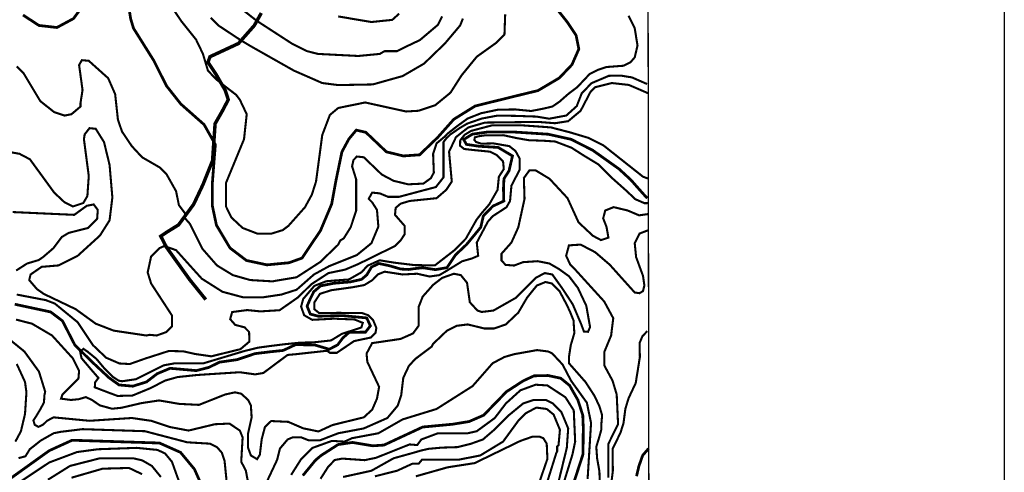
# Model space of a CAD drawing. Units: inches. Extents: x 0 to 17183, y -317 to 8216.
# Drawn here: x 12124 to 13326, y 1659 to 2211 of the extents above; entities that cross this region are included whole.
import ezdxf

# ---------------------------------------------------------------- set-up
doc = ezdxf.new("R2010")
doc.units = ezdxf.units.IN
doc.header["$MEASUREMENT"] = 0
doc.linetypes.add('ACAD_ISO03W100', pattern=[30, 12, -18])
for name, color, linetype in [('DMC', 5, 'Continuous'), ('DMP', 1, 'Continuous'), ('song', 4, 'ACAD_ISO03W100')]:
    doc.layers.add(name, color=color, linetype=linetype)
picture_1 = doc.add_image_def('image1.tif', size_in_pixel=(8856, 10091))

msp = doc.modelspace()

# ---------------------------------------------------------------- linework, layer by layer
at = {"layer": 'DMC', "linetype": 'Continuous', "const_width": 1.69, "elevation": 5}
msp.add_lwpolyline([(6108.6, 7514.4), (12883.4, 7524), (12893.9, 598.8), (6118, 582.6)], close=True, dxfattribs=at)
at = {"layer": 'DMC', "const_width": 3.38, "elevation": 625}
for points in [[(12128.4, 2216.4), (12147.9, 2203.7), (12169.8, 2201.2), (12190.1, 2212.1), (12206.2, 2234.1)], [(12257.5, 2227), (12259.8, 2211.9), (12263.3, 2200.3), (12288.1, 2160.8), (12303.6, 2130), (12321, 2108), (12349.5, 2082.8), (12363.2, 2058.5), (12359.4, 2009.5), (12359.4, 1984.6), (12364.5, 1960.3), (12381.1, 1932.4), (12401.1, 1917.2), (12426.2, 1911.8), (12453.2, 1914.4), (12469, 1920.1), (12491.6, 1953.7), (12505.2, 1986), (12510.5, 2015), (12517.7, 2049.6), (12526.2, 2065.3), (12535.2, 2076.1), (12546.9, 2073.4), (12572, 2049.6), (12592.7, 2044.6), (12612.5, 2046), (12634.9, 2067.5), (12654.3, 2089.3), (12680.4, 2105.5), (12735.6, 2119.1), (12757, 2124.3), (12783.1, 2139.7), (12798.5, 2155.9), (12806.9, 2175), (12803.6, 2191.5), (12793.1, 2207.4), (12776.5, 2228.3)], [(12793.9, 1625.3), (12812, 1681), (12812.3, 1713.6), (12811.7, 1728.5), (12805.7, 1747.1), (12795.6, 1764.8), (12784.7, 1773.6), (12769.3, 1776.9), (12752.2, 1776.5), (12739, 1770.4), (12718.6, 1757.2), (12690.7, 1728.5), (12673, 1720.8), (12652.7, 1717.5), (12616.3, 1714.1), (12569, 1692.1), (12555.4, 1691.2), (12548.6, 1692.3), (12530.5, 1695.3), (12513, 1692.7), (12492.1, 1679.3), (12485.3, 1673.5), (12470, 1654.9)], [(12348.3, 1638.8), (12337.7, 1662.7), (12320.7, 1683.2), (12295, 1694.6), (12188.4, 1698), (12160.5, 1685.3), (12109.8, 1649)], [(12892, 1687.9), (12884.8, 1679.5), (12880.2, 1666.4), (12877.3, 1654.1)]]:
    msp.add_lwpolyline(points, dxfattribs=at)
at = {"layer": 'DMP', "linetype": 'Continuous', "const_width": 2.54}
for points, elevation in [([(12373.6, 2240.9), (12413.4, 2209.6), (12456.5, 2181.7), (12475.1, 2172.4), (12488.6, 2169), (12537.7, 2166.5), (12563.9, 2169), (12569.8, 2172.4), (12585, 2172.4), (12596.9, 2178.3), (12612.9, 2185.9), (12634.9, 2204.5), (12640, 2214.7)], 640), ([(12309.2, 2227.4), (12322, 2208.5), (12339.6, 2186.6), (12348, 2169.2), (12354.1, 2148.8), (12363.8, 2138.4), (12378.4, 2126.9), (12388.5, 2119.2), (12393.1, 2113.2), (12401.5, 2095.5), (12398.2, 2065), (12376.2, 2011.7), (12376.2, 1983), (12382.9, 1969.5), (12396.5, 1956.8), (12414.2, 1950), (12432, 1950), (12445.5, 1954.2), (12452.3, 1959.3), (12472.6, 1982.1), (12481, 1997.4), (12486.1, 2013.4), (12493.7, 2070.1), (12503, 2094.6), (12513.2, 2103.1), (12546.1, 2109.8), (12596, 2098.8), (12611.3, 2099.7), (12631.5, 2106.4), (12650.2, 2121.7), (12663.7, 2142.8), (12682.3, 2165.6), (12706, 2182.5), (12716.1, 2192.7), (12717, 2217.2)], 630), ([(12120.8, 2153.8), (12129.2, 2145.3), (12149.5, 2111.5), (12166.5, 2098), (12179.1, 2093.8), (12187.6, 2095.5), (12198.6, 2104.8), (12198.6, 2109), (12201.1, 2125), (12196.9, 2155.5), (12200.3, 2161.4), (12208.7, 2160.6), (12232.4, 2139.4), (12240.9, 2120), (12244.3, 2088.7), (12249.3, 2074.3), (12261.2, 2056.6), (12273.8, 2043), (12295.8, 2030.3), (12303.4, 2022.7), (12315.3, 2001.6), (12318.7, 1984.7), (12326.3, 1974.5), (12325.4, 1969.5), (12332.2, 1961.8), (12347.4, 1931.4), (12365.2, 1911.1), (12384.6, 1899.3), (12405.8, 1893.3), (12432.8, 1891.7), (12462.4, 1896.7), (12491.2, 1915.3), (12513.2, 1936.5), (12515.7, 1941.5), (12519.9, 1944.1), (12528.4, 1957.6), (12535.1, 1977.9), (12535.1, 2016), (12530.1, 2032), (12531.8, 2039.6), (12536, 2043.9), (12544.4, 2043), (12566.4, 2021.9), (12580.8, 2014.3), (12598.6, 2010), (12617.2, 2010.9), (12626.5, 2017.7), (12629.9, 2024.4), (12629, 2047.2), (12633.2, 2059.9), (12643.4, 2068.4), (12646.4, 2071.6), (12658.7, 2081.2), (12671.1, 2090.2), (12687.6, 2096.7), (12708.2, 2101), (12729.4, 2101.3), (12748.7, 2099.4), (12763.7, 2102.3), (12774.7, 2104.9), (12783.3, 2110.8), (12794.7, 2120.8), (12804.8, 2128.3), (12820.1, 2144.5), (12830.3, 2149.6), (12840.4, 2153), (12861.6, 2154.6), (12870, 2158.9), (12875.1, 2164.8), (12878.5, 2179.2), (12875.1, 2200.3), (12867.5, 2215.5)], 620), ([(12357.6, 2213), (12366.9, 2203.7), (12393.9, 2185.9), (12406.6, 2178.3), (12459, 2148.7), (12493.7, 2133.5), (12513.2, 2131), (12555.4, 2131.8), (12591.8, 2142), (12618, 2157.2), (12643.4, 2181.7), (12662, 2203.7), (12665.4, 2212.1)], 635), ([(12513.2, 2214.7), (12553.7, 2207.9), (12579.1, 2210.5), (12587.6, 2218.1)], 645), ([(12114.9, 2048.9), (12124.2, 2047.2), (12136.9, 2040.5), (12166.5, 1999.9), (12179.1, 1988.1), (12189.3, 1983), (12202, 1987.2), (12207, 1995.7), (12208.7, 2020.2), (12202.8, 2065), (12203.7, 2070.9), (12209.6, 2078.5), (12217.2, 2077.7), (12227.3, 2061.6), (12234.1, 2033.7), (12237.5, 1994), (12234.1, 1966.1), (12222.3, 1947.5), (12195.2, 1922.9), (12171.5, 1911.1), (12151.2, 1909.4), (12137.7, 1900.1), (12136, 1893.3), (12145.3, 1882.4), (12153.8, 1876.4), (12192.7, 1857.8), (12217.2, 1840.1), (12239.2, 1831.6), (12278.9, 1825.7), (12283.2, 1826.5), (12291.6, 1825.7), (12303.4, 1829.9), (12310.2, 1836.7), (12310.2, 1850.2), (12284.8, 1889.1), (12280.6, 1902.6), (12284.8, 1922.1), (12295, 1932.2), (12300.9, 1934.8), (12315.3, 1929.7), (12346.6, 1895), (12371.9, 1879), (12397.3, 1872.2), (12421, 1872.2), (12443.8, 1875.6), (12462.4, 1881.5), (12483.6, 1900.1), (12502.2, 1910.3), (12536, 1923.8), (12553.7, 1938.2), (12562.2, 1958.5), (12560.5, 1978.8), (12554.6, 1988.1), (12550.4, 1992.3), (12554.6, 1999.9), (12563.9, 1999), (12574, 1994.8), (12587.6, 1994.8), (12632.4, 2006.7), (12641.7, 2018.5), (12641.7, 2061.6), (12645.1, 2065.9), (12648.5, 2069.2), (12650.2, 2070.9), (12661.6, 2078.7), (12670.6, 2084), (12688.4, 2090.2), (12707.6, 2093.8), (12728.7, 2093.5), (12755.1, 2092.6), (12770.7, 2090), (12791.6, 2093.9), (12804.3, 2105.3), (12810.4, 2120.9), (12822.3, 2133.3), (12843.5, 2142.3), (12857.9, 2142.6), (12871.6, 2140.4), (12890.2, 2132.3)], 615), ([(12892, 2120.8), (12881.2, 2125.5), (12867.9, 2131.2), (12847.2, 2133.5), (12826.9, 2128.4), (12821, 2122.5), (12809.1, 2099.7), (12793.9, 2087), (12777.8, 2084.5), (12757.5, 2086.1), (12692.4, 2085.3), (12672.1, 2079.4), (12665.4, 2074.3), (12656.9, 2067.5), (12648.5, 2049.8), (12651.8, 2013.4), (12645.1, 2003.3), (12633.2, 1993.1), (12600.3, 1989.7), (12589.3, 1986.4), (12583.3, 1981.3), (12582.5, 1972.8), (12594.3, 1959.3), (12594.3, 1949.2), (12589.3, 1941.5), (12582.5, 1934.8), (12537.7, 1912.8), (12521.6, 1906), (12501.3, 1901.8), (12480.4, 1888.2), (12464, 1872.1), (12441.6, 1856.5), (12418.2, 1855.1), (12402.2, 1856.7), (12383.7, 1854.3), (12381.3, 1845.6), (12387.5, 1838.6), (12398.8, 1835.7), (12404.4, 1830), (12404.8, 1818.3), (12393.8, 1809), (12375.4, 1804.5), (12358.2, 1800.3), (12338.3, 1803.2), (12324.1, 1806.4), (12306.4, 1806.8), (12278, 1797.7), (12258.7, 1790.9), (12246.1, 1791.6), (12229.9, 1798.6), (12213.8, 1813.9), (12195.2, 1841.8), (12167.3, 1864.6), (12156.3, 1868.8), (12120.8, 1875.6)], 610), ([(12892, 2016.8), (12885.2, 2019.3), (12837, 2057.4), (12818.4, 2066.7), (12795.6, 2073.5), (12772.8, 2079.4), (12738.1, 2081.9), (12700.9, 2081.9), (12675.5, 2075.2), (12667.5, 2070.4), (12662.1, 2063.6), (12661.9, 2057.1), (12666.9, 2053.1), (12676.6, 2052), (12698.4, 2049.8), (12706.8, 2045.6), (12714.4, 2037.9), (12715.3, 2028.6), (12709.3, 2019.3), (12707.7, 2003.3), (12697.5, 1985.5), (12688.8, 1975.5), (12682, 1966.8), (12669, 1943.8), (12655.6, 1930.1), (12631.2, 1911.2), (12606.4, 1911.5), (12581.5, 1914.5), (12563.8, 1917.4), (12548.8, 1910.7), (12541.8, 1902.9), (12526.2, 1894), (12507.3, 1892.6), (12498.4, 1891.8), (12484.1, 1886.2), (12470.4, 1870.2), (12467.9, 1860.9), (12471.6, 1850.4), (12481.4, 1844.8), (12508.3, 1846.2), (12533.1, 1845.2), (12543.2, 1841.1), (12541.4, 1835.5), (12532.8, 1832.6), (12517.8, 1827.8), (12504.5, 1819.7), (12484.6, 1817.5), (12466.2, 1816.9), (12447.3, 1815), (12428.8, 1812.7), (12415, 1810.8), (12398.4, 1806.7), (12349.1, 1791.9), (12314.4, 1791.9), (12300.1, 1789.3), (12266.2, 1772.4), (12249.3, 1769.9), (12245.1, 1770.7), (12237.6, 1775.6), (12228.1, 1785.2), (12218, 1797.2), (12207.2, 1806), (12202.3, 1809.4), (12198.1, 1806.2), (12199.9, 1798), (12213.5, 1782), (12220.5, 1774), (12216.3, 1768.3), (12216.1, 1762.5), (12223.6, 1759.6), (12233.6, 1755.8), (12243.9, 1752), (12262.1, 1752.5), (12284.2, 1761.6), (12301.8, 1770.7), (12317, 1775), (12340.7, 1777.5), (12352.5, 1778.3), (12393.1, 1780.9), (12411.7, 1778.3), (12421.8, 1780), (12451.4, 1802), (12461.6, 1802.9), (12499.6, 1807.1), (12503, 1804.6), (12511.5, 1804.6), (12532.6, 1818.9), (12552.9, 1823.2), (12558.8, 1829.1), (12559.7, 1835), (12555.9, 1844.2), (12549.9, 1850.4), (12542, 1853.1), (12513.7, 1853.3), (12489.8, 1853.1), (12484, 1857.8), (12483.9, 1865.8), (12490.9, 1876.5), (12504.7, 1880.9), (12530.6, 1884.5), (12545.1, 1887.2), (12555, 1893.3), (12561.4, 1900.1), (12569.8, 1903.5), (12591.8, 1900.1), (12609.6, 1901), (12624.8, 1897.6), (12636.6, 1899.3), (12645.1, 1904.3), (12664.5, 1916.2), (12676.4, 1919.6), (12684, 1922.9), (12682.3, 1939), (12695.8, 1964.4), (12701.7, 1971.1), (12718.6, 1982.1), (12722.9, 1989.7), (12724.6, 2008.4), (12734.7, 2027.8), (12734.7, 2041.3), (12729.6, 2050.6), (12722, 2056.6), (12702.6, 2059.9), (12687.7, 2059.6), (12681.5, 2061.6), (12679.3, 2064), (12680, 2067.3), (12684.6, 2068.6), (12692.2, 2069.7), (12714.7, 2069.9), (12731.8, 2066.2), (12746, 2063.8), (12762.9, 2063.2), (12778, 2062.2), (12798, 2054.6), (12812.9, 2045.1), (12830.6, 2034.4), (12846.4, 2018.6), (12865.1, 2002), (12875.8, 1991.9), (12887, 1987), (12890.9, 1987.1)], 605), ([(12119.9, 1845.1), (12139.4, 1840.1), (12163.9, 1825.7), (12189.3, 1797.8), (12196.9, 1782.6), (12196.1, 1773.3), (12176.6, 1753.8), (12174.9, 1748.7), (12186.8, 1747.1), (12196.3, 1748), (12205.2, 1750.6), (12212.9, 1746.9), (12222.2, 1740.5), (12237.1, 1736.4), (12248.7, 1737.6), (12273.2, 1743.3), (12294.5, 1746.5), (12319.4, 1742.3), (12343.2, 1741.1), (12375.3, 1753.8), (12387.2, 1756.4), (12394.8, 1754.7), (12403.2, 1747.1), (12406.6, 1740.3), (12407.5, 1725.9), (12403.2, 1706.5), (12403.2, 1688.7), (12406.6, 1679.4), (12414.2, 1674.9), (12417.5, 1680.3), (12419.8, 1699.3), (12423.8, 1714.3), (12431.3, 1721.4), (12452.2, 1720.4), (12470.5, 1712.5), (12489.1, 1708.7), (12506.4, 1716.6), (12544.4, 1725.9), (12554.6, 1735.2), (12560.5, 1748.7), (12563.1, 1763.1), (12548.7, 1793.6), (12547.8, 1803.7), (12554.6, 1816.4), (12589.3, 1821.5), (12604.5, 1828.2), (12611.3, 1837.5), (12611.3, 1860.4), (12616.3, 1873.1), (12629, 1887.4), (12640, 1895.9), (12654.4, 1901), (12662.8, 1899.3), (12670.4, 1890), (12673.8, 1866.3), (12683.1, 1856.1), (12688.2, 1854.4), (12702.6, 1856.1), (12729.6, 1871.4), (12754.2, 1895.9), (12765.2, 1901.8), (12774.5, 1900.1), (12786.7, 1883.1), (12799.5, 1863.6), (12809.7, 1839.6), (12813.1, 1830.5), (12818.1, 1830.2), (12820.6, 1836), (12816, 1861.9), (12805.8, 1883.6), (12794.9, 1897.9), (12782.5, 1906.8), (12770.9, 1913.5), (12756.5, 1916.3), (12738.8, 1915.1), (12727.9, 1911), (12717.5, 1911.8), (12712.5, 1917.1), (12712.5, 1925.4), (12724.6, 1939), (12733, 1957.6), (12740.6, 1992.3), (12739.8, 2017.7), (12746.6, 2027), (12754.2, 2027), (12771.1, 2016.8), (12793.1, 1993.1), (12806.5, 1963.7), (12824, 1947.3), (12833.9, 1942), (12843, 1945), (12840.7, 1958), (12836.6, 1968.5), (12839.1, 1978.1), (12849.4, 1982.2), (12866.5, 1978.1), (12880.4, 1972.2), (12890.9, 1973.7)], 610), ([(12120.1, 1904.9), (12133.3, 1913.4), (12147.6, 1917.7), (12152.9, 1921.3), (12165.6, 1932.2), (12175.8, 1945.8), (12184.2, 1950.8), (12207.9, 1956.8), (12218.9, 1967.8), (12219.7, 1978.8), (12214.7, 1985.5), (12206.2, 1983.8), (12191, 1972.8), (12152.9, 1974.5), (12115.7, 1976.2)], 610), ([(12892, 1954.2), (12881, 1950), (12875.1, 1938.2), (12876.8, 1921.3), (12885.2, 1898.4), (12886.9, 1886.6), (12885.2, 1879.8), (12881, 1877.3), (12875.1, 1878.1), (12844.6, 1912), (12826.9, 1927.2), (12809.1, 1936.5), (12794.8, 1935.6), (12791.4, 1922.9), (12796.4, 1912), (12803.2, 1905.2), (12837.9, 1867.1), (12848.9, 1846.8), (12846.3, 1825.7), (12837.9, 1805.4), (12837.9, 1789.3), (12848, 1770.7), (12853.1, 1753.8), (12854.8, 1717.5), (12843, 1693.8), (12843, 1652.3)], 615), ([(12832.4, 1647.3), (12832, 1660.2), (12829.2, 1675.9), (12828.2, 1690), (12831.8, 1701.8), (12834.5, 1711.5), (12834.5, 1719.1), (12835.3, 1728.5), (12832, 1739.4), (12826, 1752.1), (12815, 1769), (12794.8, 1791.9), (12795, 1800.7), (12797, 1813.7), (12801.4, 1828.6), (12800.4, 1844.1), (12796.2, 1854.5), (12792.1, 1863.2), (12783.3, 1879.8), (12774, 1889.1), (12766.2, 1890.9), (12755.6, 1886.6), (12743.8, 1872), (12733, 1853.6), (12717.8, 1839.2), (12703.4, 1834.2), (12691.6, 1834.2), (12671.3, 1839.2), (12657.8, 1837.5), (12645.9, 1831.6), (12629, 1815.5), (12627.3, 1812.2), (12607, 1796.9), (12599.4, 1788.5), (12592.6, 1774.1), (12590.1, 1753), (12585.9, 1740.3), (12573.2, 1725.1), (12544.4, 1712.4), (12513.2, 1706.5), (12491.2, 1698), (12476.8, 1698), (12468.3, 1701.4), (12457.3, 1701.4), (12451.4, 1698.9), (12442.1, 1687.9), (12438.7, 1674.3), (12425.2, 1645.6)], 615), ([(12403.5, 1644.8), (12400.4, 1661), (12394.8, 1671.8), (12396.5, 1701.4), (12393.1, 1709.8), (12380.4, 1718.3), (12362.6, 1717.5), (12330.5, 1709.8), (12307.7, 1714.1), (12284.8, 1721.7), (12261.2, 1725.1), (12209.6, 1721.7), (12165.6, 1725.9), (12157.8, 1721.7), (12153, 1717), (12147.2, 1714.3), (12142.8, 1716.8), (12141.1, 1722.1), (12144.7, 1727.6), (12149.6, 1735.8), (12154, 1743.9), (12154.6, 1753), (12155.5, 1757.2), (12147.9, 1781.7), (12130.1, 1806.2), (12098.8, 1831.6)], 615), ([(12846.6, 1646.1), (12848.4, 1660.7), (12848.1, 1687.4), (12857.7, 1707.1), (12861.4, 1718.8), (12863.7, 1736.4), (12867.6, 1749.2), (12876.3, 1767.7), (12878.8, 1783.2), (12881.4, 1799.5), (12881, 1816.4), (12884.5, 1824.8), (12890.5, 1831.1)], 620), ([(12455.7, 1655.7), (12467.5, 1674.3), (12481.9, 1688.7), (12505.5, 1697.2), (12520.8, 1696.3), (12530.1, 1700.5), (12562.2, 1706.5), (12591.8, 1723.4), (12633.2, 1736.1), (12677.2, 1764), (12701.7, 1791.9), (12716.1, 1799.5), (12727.9, 1802.9), (12755.9, 1807.9), (12769.4, 1806.2), (12774.5, 1803.7), (12787.1, 1790.2), (12797.3, 1770.7), (12816.7, 1743.7), (12821.8, 1719.1), (12817.6, 1650.7)], 620), ([(12120.8, 1791), (12130.9, 1769), (12132.6, 1756.4), (12130.9, 1730.1), (12125.9, 1709), (12119.1, 1696.3)], 620), ([(12491.6, 1651), (12500.8, 1665.4), (12508.9, 1673.9), (12518.2, 1675.6), (12545.5, 1673.7), (12559.4, 1676.6), (12600.3, 1692.9), (12609.6, 1692.1), (12614.6, 1698.9), (12634.9, 1706.5), (12671.3, 1706.5), (12682.3, 1709), (12704.3, 1725.1), (12717.8, 1742.8), (12735.6, 1758.9), (12754.2, 1765.7), (12768.5, 1764.8), (12790.5, 1750.4), (12800.7, 1734.4), (12802.4, 1696.3), (12799, 1680.3), (12783, 1628.4)], 630), ([(12519.1, 1653.2), (12553.7, 1660.8), (12580.8, 1676), (12605.3, 1682.8), (12613.8, 1685.3), (12623.3, 1687.5), (12640, 1689), (12658.9, 1689.6), (12675.1, 1693.7), (12689.8, 1698.9), (12704.6, 1711.6), (12720.6, 1727.8), (12738.9, 1742.8), (12751.6, 1747.1), (12766.8, 1747.1), (12775.3, 1742.8), (12785.4, 1732.7), (12793.9, 1712.4), (12792.2, 1688.7), (12782.1, 1647.3)], 635), ([(12558, 1654), (12585, 1660.8), (12603.6, 1669.3), (12611.3, 1669.3), (12615.5, 1674.3), (12660.3, 1674.3), (12686.5, 1679.4), (12714.4, 1696.3), (12733, 1721.7), (12742.3, 1731), (12755, 1737.8), (12767.7, 1736.1), (12776.1, 1729.3), (12783.8, 1710.7), (12782.1, 1692.1), (12780.4, 1690.4), (12780.4, 1684.5), (12779.5, 1682.8), (12756.7, 1610.1)], 640), ([(12123, 1676.2), (12131.4, 1678.4), (12136.7, 1687), (12150.1, 1697.6), (12166, 1706.6), (12174.1, 1708.2), (12201.1, 1711.5), (12277.2, 1709), (12328.8, 1695.5), (12356.7, 1693.8), (12365.2, 1689.6), (12371.1, 1682.8), (12374.5, 1672.6), (12377, 1647.3)], 620), ([(12607.9, 1654), (12646.8, 1665), (12679.7, 1670.1), (12735.6, 1697.2), (12749.9, 1702.2), (12759.2, 1702.2), (12763.5, 1700.5), (12767.7, 1693.8), (12768.5, 1675.2), (12746.6, 1611.8)], 645), ([(12119.9, 1643.9), (12160.5, 1670.9), (12194.4, 1683.6), (12219.7, 1687), (12267.1, 1688.7), (12292.5, 1686.2), (12301.8, 1681.9), (12310.2, 1671.8), (12325.4, 1629.5)], 630), ([(12158.8, 1649.8), (12185.9, 1666.7), (12222.3, 1676), (12262.9, 1676), (12273.8, 1673.5), (12285.7, 1666.7), (12296.7, 1653.2)], 635), ([(12187.6, 1652.3), (12225.6, 1663.3), (12257.8, 1664.2), (12273.8, 1656.6)], 640)]:
    msp.add_lwpolyline(points, dxfattribs=dict(at, elevation=elevation))
at = {"layer": 'DMP', "const_width": 3.38, "elevation": 635}
msp.add_lwpolyline([(12118.3, 1863.8), (12162.2, 1854.4), (12176.6, 1843.5), (12191.8, 1813.9), (12214, 1792.3), (12233.3, 1774.3), (12245.7, 1765.4), (12262.4, 1763.9), (12279.2, 1769.1), (12292.2, 1779.1), (12308, 1785.7), (12339.8, 1782.9), (12355, 1786.7), (12368.4, 1793.2), (12389.6, 1796.2), (12411.7, 1803.6), (12430.9, 1805.9), (12446, 1807.5), (12461.1, 1814.5), (12484.5, 1814.2), (12502.2, 1808.9), (12512.5, 1814.3), (12518.9, 1822.8), (12526.6, 1829.5), (12546.5, 1829.8), (12552.4, 1837.4), (12548, 1847.1), (12538.6, 1848), (12518, 1850), (12489, 1849.2), (12479.1, 1851.8), (12475.2, 1861.5), (12478.6, 1869.4), (12483.3, 1879), (12491.7, 1886.2), (12507.8, 1889.4), (12527.7, 1891), (12541.6, 1894.1), (12548, 1899.5), (12553.8, 1909.1), (12562.8, 1913.5), (12575.5, 1910.8), (12589.6, 1906.7), (12599.4, 1906.2), (12605.3, 1907.1), (12616.5, 1908.3), (12631.8, 1906), (12645.9, 1908.4), (12656.2, 1923.8), (12669.9, 1936.7), (12678.5, 1947.1), (12687.2, 1957.7), (12690.3, 1971.4), (12701.9, 1983.4), (12715.3, 1989.6), (12714.9, 2004.7), (12715.5, 2016.9), (12721.7, 2026.5), (12725.9, 2044.6), (12708.4, 2055), (12685.3, 2056.4), (12669.7, 2058.7), (12666.3, 2064.6), (12676.8, 2071.1), (12696.3, 2073.9), (12725.9, 2073.9), (12769.4, 2071.1), (12797.4, 2064.9), (12823.7, 2051.6), (12856, 2028.7), (12870.4, 2015.4), (12885.3, 1998.6), (12890.5, 1993)], dxfattribs=at)
at = {"layer": 'song', "linetype": 'Continuous', "const_width": 4.23, "elevation": 14.6}
msp.add_lwpolyline([(12419.3, 2218.9), (12410.8, 2203.7), (12391.4, 2181.7), (12356.7, 2165.6), (12354.2, 2158.9), (12364.3, 2143.7), (12375.2, 2124.7), (12379, 2113.2), (12371.4, 2098.8), (12362.9, 2084), (12359.8, 2039), (12348.3, 2010.1), (12336.7, 1985.6), (12318.3, 1960.6), (12303.2, 1951.2), (12296.6, 1946.7), (12303.6, 1933.2), (12331.8, 1893.9), (12351.5, 1869.5)], dxfattribs=at)

# ---------------------------------------------------------------- referenced raster images: frames only (the image files are external)
at = {"color": 2}
image = msp.add_image(picture_1, insert=(5837.4, -316.7), size_in_units=(7488.8, 8533.2), dxfattribs=at)
image.dxf.flags = 15

doc.saveas('drawing.dxf')
